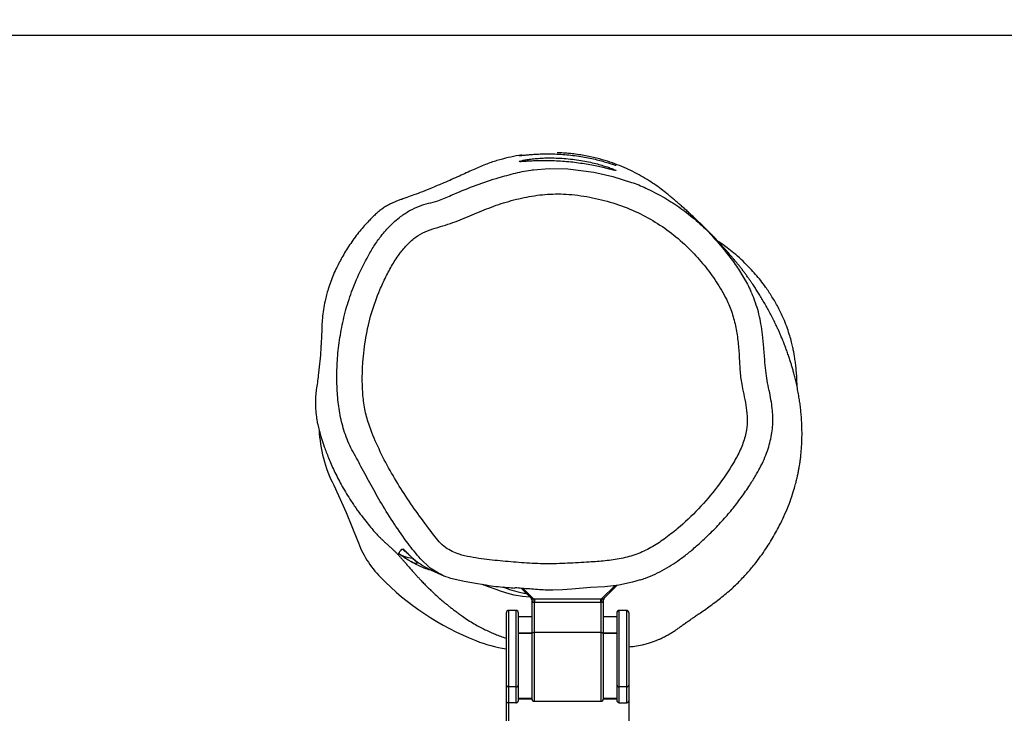
# Model space of a CAD drawing. Units: inches. Extents: x -122 to 881, y 83 to 480.
# Drawn here: x 383 to 422, y 231 to 258 of the extents above; entities that cross this region are included whole.
import ezdxf

# ---------------------------------------------------------------- set-up
doc = ezdxf.new("R2010")
doc.units = ezdxf.units.IN
doc.header["$MEASUREMENT"] = 0
doc.layers.add('VP-DIM', color=7, linetype='Continuous')
doc.layers.add('VP-HIC', color=6, linetype='Continuous')
doc.layers.add('VP-EQ', color=7, linetype='Continuous', true_color=0x8a3492)
doc.styles.get("Standard").update_dxf_attribs({"font": 'arial.ttf'})
doc.dimstyles.get("Standard").update_dxf_attribs({"dimtxt": 14, "dimasz": 20, "dimexe": 20, "dimexo": 50, "dimgap": 20, "dimtad": 0, "dimdec": 0, "dimzin": 0, "dimdsep": 46, "dimtxsty": 'Standard', "dimcen": -0.09, "dimadec": 0, "dimazin": 0, "dimtfac": 1, "dimtdec": 4, "dimtofl": 0, "dimtmove": 0, "dimatfit": 3, "dimfxl": 70, "dimfxlon": 1, "dimtolj": 1, "dimtzin": 0, "dimarcsym": 0})

# ---------------------------------------------------------------- blocks, each defined once
blk = doc.blocks.new('*D9')
at = {"layer": 'Defpoints', "color": 0}
for p in [(729.709, 459.992), (79.709, 257.592), (729.709, 257.592)]:
    blk.add_point(p, dxfattribs=at)
at = {"layer": 'VP-DIM', "color": 0, "lineweight": -2}
for p, q in [((79.709, 389.992), (79.709, 479.992)), ((729.709, 389.992), (729.709, 479.992)), ((99.709, 459.992), (373.174, 459.992)), ((709.709, 459.992), (444.1, 459.992))]:
    blk.add_line(p, q, dxfattribs=at)
at = {"layer": 'VP-DIM', "color": 0}
for points in [[(99.709, 463.325), (99.709, 456.658), (79.709, 459.992)], [(709.709, 456.658), (709.709, 463.325), (729.709, 459.992)]]:
    blk.add_solid(points, dxfattribs=at)
at = {"layer": 'VP-DIM', "color": 0, "insert": (408.637, 459.992), "char_height": 14, "attachment_point": 5}
blk.add_mtext('\\A1;650', dxfattribs=at)
blk = doc.blocks.new('*D10')
at = {"layer": 'Defpoints', "color": 0}
for p in [(414.564, 388.328), (394.87, 243.124), (414.564, 96.732)]:
    blk.add_point(p, dxfattribs=at)
at = {"layer": 'VP-DIM', "color": 0, "lineweight": -2}
for p, q in [((394.87, 318.328), (394.87, 408.328)), ((414.564, 318.328), (414.564, 408.328)), ((374.87, 388.328), (354.87, 388.328)), ((414.564, 388.328), (455.349, 388.328)), ((434.564, 388.328), (454.564, 388.328))]:
    blk.add_line(p, q, dxfattribs=at)
at = {"layer": 'VP-DIM', "color": 0}
for points in [[(374.87, 384.994), (374.87, 391.661), (394.87, 388.328)], [(434.564, 391.661), (434.564, 384.994), (414.564, 388.328)]]:
    blk.add_solid(points, dxfattribs=at)
at = {"layer": 'VP-DIM', "color": 0, "insert": (485.457, 388.328), "char_height": 14, "attachment_point": 5}
blk.add_mtext('\\A1;20', dxfattribs=at)
blk = doc.blocks.new('*D11')
at = {"layer": 'Defpoints', "color": 0}
for p in [(404.313, 252.995), (405.135, 87.304), (819.691, 87.304)]:
    blk.add_point(p, dxfattribs=at)
at = {"layer": 'VP-DIM', "color": 0, "lineweight": -2}
for p, q in [((749.691, 252.995), (839.691, 252.995)), ((819.691, 232.995), (819.691, 204.484)), ((819.691, 107.304), (819.691, 134.958)), ((749.691, 87.304), (839.691, 87.304))]:
    blk.add_line(p, q, dxfattribs=at)
at = {"layer": 'VP-DIM', "color": 0}
for points in [[(823.024, 232.995), (816.358, 232.995), (819.691, 252.995)], [(816.358, 107.304), (823.024, 107.304), (819.691, 87.304)]]:
    blk.add_solid(points, dxfattribs=at)
at = {"layer": 'VP-DIM', "color": 0, "insert": (819.691, 169.721), "char_height": 14, "attachment_point": 5, "rotation": 90}
blk.add_mtext('\\A1;170', dxfattribs=at)
blk = doc.blocks.new('rb0510')
at = {"color": 7, "linetype": 'Continuous', "lineweight": 25}
for p, q in [((-1119.48, 204.143), (-1119.48, 203.863)), ((-1116.586, 204.243), (-1119.38, 204.243)), ((-1115.967, 204.243), (-1116.586, 204.243)), ((-1116.493, 204.143), (-1116.493, 203.863)), ((-1116.493, 204.143), (-1115.871, 204.143)), ((-1114.939, 204.243), (-1115.967, 204.243)), ((-1115.871, 203.863), (-1115.871, 204.143)), ((-1119.93, 203.244), (-1120.465, 203.778)), ((-1119.38, 203.763), (-1116.586, 203.763)), ((-1119.235, 203.763), (-1119.235, 203.243)), ((-1118.591, 203.243), (-1118.591, 203.763)), ((-1116.586, 203.763), (-1115.967, 203.763)), ((-1115.871, 203.863), (-1116.493, 203.863)), ((-1116.033, 203.763), (-1116.033, 203.243)), ((-1119.93, 203.143), (-1119.93, 203.173)), ((-1118.58, 203.243), (-1119.889, 203.243)), ((-1116.03, 203.243), (-1118.58, 203.243)), ((-1119.93, 200.543), (-1119.93, 203.143)), ((-1119.804, 203.143), (-1118.615, 203.143)), ((-1119.804, 200.543), (-1119.804, 203.143)), ((-1118.615, 203.143), (-1118.615, 200.543)), ((-1115.93, 200.543), (-1115.93, 203.143)), ((-1119.93, 200.514), (-1119.93, 200.543)), ((-1118.615, 200.543), (-1119.804, 200.543)), ((-1120.348, 200.026), (-1119.93, 200.443)), ((-1119.889, 200.443), (-1118.58, 200.443)), ((-1119.235, 200.443), (-1119.235, 199.923)), ((-1118.591, 199.923), (-1118.591, 200.443)), ((-1118.58, 200.443), (-1116.03, 200.443)), ((-1116.033, 200.443), (-1116.033, 199.923)), ((-1119.48, 199.823), (-1119.48, 199.543)), ((-1116.586, 199.923), (-1119.38, 199.923)), ((-1115.967, 199.923), (-1116.586, 199.923)), ((-1116.493, 199.823), (-1116.493, 199.543)), ((-1116.493, 199.823), (-1115.871, 199.823)), ((-1115.871, 199.823), (-1115.871, 199.543)), ((-1119.38, 199.443), (-1116.586, 199.443)), ((-1116.586, 199.443), (-1115.929, 199.443)), ((-1115.871, 199.543), (-1116.493, 199.543)), ((-1115.929, 199.443), (-1115.042, 199.443)), ((-1114.975, 199.543), (-1115.871, 199.543))]:
    blk.add_line(p, q, dxfattribs=at)
at = {"color": 8, "linetype": 'Continuous', "lineweight": 25}
for p, q in [((-1119.48, 204.143), (-1116.493, 204.143)), ((-1120.455, 203.698), (-1119.93, 203.173)), ((-1116.493, 203.863), (-1119.48, 203.863)), ((-1118.61, 203.243), (-1118.61, 203.763)), ((-1116.014, 203.763), (-1116.014, 203.242)), ((-1118.615, 203.143), (-1115.93, 203.143)), ((-1119.93, 200.514), (-1120.341, 200.103)), ((-1115.93, 200.543), (-1118.615, 200.543)), ((-1118.61, 199.923), (-1118.61, 200.443)), ((-1116.014, 200.445), (-1116.014, 199.923)), ((-1119.48, 199.823), (-1116.493, 199.823)), ((-1116.493, 199.543), (-1119.48, 199.543)), ((-1121.497, 195.821), (-1121.516, 195.8))]:
    blk.add_line(p, q, dxfattribs=at)
at = {"color": 7, "linetype": 'Continuous', "lineweight": 25, "flags": 128}
for points in [[(-1136.712, 200.507), (-1136.769, 201.123), (-1136.757, 201.845), (-1136.624, 202.868), (-1136.451, 203.607), (-1136.221, 204.336), (-1136.221, 204.336), (-1136.221, 204.336)], [(-1120.678, 204.674), (-1120.585, 204.377), (-1120.473, 203.849), (-1120.408, 203.298), (-1120.372, 202.743), (-1120.316, 202.006), (-1120.283, 201.638), (-1120.269, 201.269), (-1120.269, 201.269), (-1120.269, 201.269)], [(-1118.615, 203.143), (-1118.614, 203.163), (-1118.612, 203.182), (-1118.609, 203.199), (-1118.605, 203.214), (-1118.599, 203.226), (-1118.593, 203.236), (-1118.587, 203.241), (-1118.58, 203.243)], [(-1118.615, 200.543), (-1118.614, 200.524), (-1118.612, 200.505), (-1118.609, 200.488), (-1118.605, 200.473), (-1118.599, 200.46), (-1118.593, 200.451), (-1118.587, 200.445), (-1118.58, 200.443)], [(-1120.475, 198.66), (-1120.515, 198.327), (-1120.606, 197.801), (-1120.734, 197.28), (-1120.783, 197.146), (-1120.783, 197.146), (-1120.783, 197.146)], [(-1121.87, 195.363), (-1121.87, 195.363), (-1121.872, 195.377), (-1121.878, 195.411)], [(-1124.376, 192.702), (-1123.31, 193.194), (-1122.219, 193.627)]]:
    blk.add_lwpolyline(points, dxfattribs=at)
at = {"color": 8, "linetype": 'Continuous', "lineweight": 25, "flags": 128}
for points in [[(-1120, 200.373), (-1120.023, 200.08), (-1120.08, 199.753), (-1120.157, 199.462), (-1120.252, 199.184), (-1120.252, 199.184), (-1120.252, 199.184)], [(-1120.87, 196.946), (-1120.934, 196.801), (-1121.136, 196.476), (-1121.498, 196.09), (-1121.498, 196.09), (-1121.498, 196.09)], [(-1121.744, 195.55), (-1121.8, 195.485), (-1121.878, 195.411)]]:
    blk.add_lwpolyline(points, dxfattribs=at)
at = {"color": 7, "linetype": 'Continuous', "lineweight": 25}
for centre, radius, start, end in [((-1119.38, 204.143), 0.1, 90, 180), ((-1116.589, 204.147), 0.0966, 357.9182, 87.7544), ((-1119.38, 203.863), 0.1, 180, 270), ((-1116.589, 203.86), 0.0966, 272.2454, 2.0819), ((-1119.889, 203.343), 0.1, 225, 270), ((-1119.875, 203.305), 0.0825, 227.5755, 293.4335), ((-1119.874, 203.305), 0.083, 227.6345, 293.4651), ((-1116.03, 203.143), 0.1, 0, 90), ((-1119.874, 200.382), 0.083, 66.5349, 132.3655), ((-1119.875, 200.382), 0.0825, 66.5665, 132.4245), ((-1116.03, 200.543), 0.1, 270, 0), ((-1119.38, 199.823), 0.1, 90, 180), ((-1116.589, 199.827), 0.0966, 357.9181, 87.7546), ((-1119.38, 199.543), 0.1, 180, 270), ((-1123.047, 200.151), 5.112, 338.188, 352.0481), ((-1116.589, 199.54), 0.0966, 272.2456, 2.0818), ((-1128.181, 202.149), 10.622, 314.1497, 338.4702), ((-1123.606, 197.435), 4.053, 290.0246, 314.1605), ((-1126.821, 197.574), 5.452, 272.9222, 296.643)]:
    blk.add_arc(centre, radius, start, end, dxfattribs=at)
at = {"color": 8, "linetype": 'Continuous', "lineweight": 25}
for centre, radius, start, end in [((-1121.81, 195.949), 0.475, 332.0838, 7.2414), ((-1122.53, 195.811), 1, 324.1015, 357.8023)]:
    blk.add_arc(centre, radius, start, end, dxfattribs=at)
at = {"color": 7, "linetype": 'Continuous', "lineweight": 25}
for points, knots in [([(-1118.059, 204.243), (-1118.065, 204.317), (-1118.077, 204.481), (-1118.122, 204.719), (-1118.179, 204.941), (-1118.232, 205.11), (-1118.28, 205.241), (-1118.316, 205.331), (-1118.341, 205.39), (-1118.376, 205.471), (-1118.409, 205.541), (-1118.448, 205.62), (-1118.501, 205.721), (-1118.565, 205.836), (-1118.647, 205.97), (-1118.733, 206.1), (-1118.803, 206.197), (-1118.844, 206.253), (-1118.858, 206.273), (-1118.874, 206.294), (-1118.893, 206.321), (-1118.926, 206.367), (-1118.966, 206.422), (-1119.012, 206.486), (-1119.06, 206.555), (-1119.1, 206.612), (-1119.158, 206.697), (-1119.241, 206.82), (-1119.352, 206.983), (-1119.496, 207.192), (-1119.66, 207.42), (-1119.832, 207.651), (-1120.012, 207.878), (-1120.193, 208.1), (-1120.379, 208.311), (-1120.634, 208.575), (-1120.927, 208.85), (-1121.27, 209.139), (-1121.594, 209.385), (-1121.887, 209.589), (-1122.17, 209.771), (-1122.452, 209.938), (-1122.747, 210.098), (-1123.08, 210.262), (-1123.452, 210.424), (-1123.849, 210.575), (-1124.186, 210.684), (-1124.44, 210.757), (-1124.621, 210.802), (-1124.794, 210.84), (-1124.946, 210.87), (-1125.08, 210.894), (-1125.211, 210.915), (-1125.356, 210.936), (-1125.532, 210.957), (-1125.738, 210.977), (-1125.957, 210.992), (-1126.171, 211), (-1126.365, 211.003), (-1126.569, 211.001), (-1126.782, 210.994), (-1127.008, 210.981), (-1127.229, 210.962), (-1127.446, 210.939), (-1127.668, 210.909), (-1127.89, 210.874), (-1128.121, 210.832), (-1128.35, 210.784), (-1128.561, 210.734), (-1128.749, 210.686), (-1128.916, 210.641), (-1129.065, 210.597), (-1129.214, 210.551), (-1129.377, 210.499), (-1129.554, 210.438), (-1129.733, 210.373), (-1129.906, 210.307), (-1130.069, 210.242), (-1130.218, 210.179), (-1130.354, 210.12), (-1130.499, 210.055), (-1130.663, 209.978), (-1130.853, 209.885), (-1131.05, 209.784), (-1131.245, 209.68), (-1131.438, 209.572), (-1131.626, 209.463), (-1131.805, 209.354), (-1131.969, 209.252), (-1132.098, 209.168), (-1132.199, 209.101), (-1132.282, 209.045), (-1132.374, 208.982), (-1132.478, 208.908), (-1132.587, 208.83), (-1132.699, 208.748), (-1132.807, 208.666), (-1132.913, 208.584), (-1133.012, 208.505), (-1133.102, 208.432), (-1133.188, 208.36), (-1133.27, 208.291), (-1133.35, 208.223), (-1133.425, 208.158), (-1133.499, 208.093), (-1133.574, 208.027), (-1133.662, 207.948), (-1133.75, 207.868), (-1133.847, 207.78), (-1133.954, 207.681), (-1134.07, 207.572), (-1134.194, 207.452), (-1134.324, 207.325), (-1134.463, 207.186), (-1134.609, 207.038), (-1134.766, 206.874), (-1134.912, 206.718), (-1135.047, 206.57), (-1135.171, 206.434), (-1135.291, 206.299), (-1135.408, 206.165), (-1135.524, 206.03), (-1135.643, 205.89), (-1135.855, 205.632), (-1136.149, 205.252), (-1136.519, 204.657), (-1136.795, 204.089), (-1136.986, 203.591), (-1137.118, 203.178), (-1137.233, 202.72), (-1137.321, 202.211), (-1137.371, 201.773), (-1137.374, 201.514), (-1137.375, 201.433)], [0, 0, 0, 0, 0.004636, 0.010358, 0.013757, 0.016456, 0.018574, 0.019489, 0.020364, 0.021248, 0.023594, 0.026049, 0.028288, 0.031642, 0.034435, 0.036766, 0.038797, 0.039287, 0.039552, 0.039848, 0.040574, 0.041512, 0.044099, 0.047687, 0.052299, 0.057907, 0.063159, 0.067524, 0.071259, 0.074798, 0.078629, 0.082535, 0.086465, 0.090467, 0.094551, 0.098712, 0.107298, 0.11568, 0.123508, 0.130785, 0.137592, 0.144079, 0.151005, 0.159339, 0.168874, 0.179211, 0.189791, 0.198087, 0.206323, 0.213705, 0.220094, 0.225488, 0.230217, 0.236018, 0.243134, 0.251566, 0.26096, 0.269646, 0.277413, 0.284427, 0.294636, 0.303868, 0.313179, 0.323754, 0.333144, 0.343634, 0.355275, 0.366837, 0.377709, 0.387648, 0.396558, 0.404404, 0.411988, 0.421629, 0.432248, 0.44301, 0.45376, 0.46428, 0.473939, 0.482697, 0.491334, 0.503558, 0.517314, 0.532423, 0.547444, 0.562055, 0.578129, 0.59365, 0.608174, 0.621542, 0.629353, 0.636967, 0.645776, 0.655989, 0.667602, 0.678347, 0.69005, 0.701544, 0.712044, 0.721552, 0.73007, 0.738838, 0.746266, 0.752827, 0.758686, 0.764497, 0.769531, 0.775161, 0.781774, 0.789369, 0.797941, 0.807489, 0.818274, 0.829147, 0.841315, 0.854771, 0.869502, 0.880753, 0.890693, 0.899339, 0.906715, 0.912739, 0.91765, 0.921828, 0.934204, 0.94656, 0.958943, 0.965095, 0.971509, 0.978884, 0.987087, 0.995924, 1, 1, 1, 1]), ([(-1128.227, 210.808), (-1128.283, 210.808), (-1128.404, 210.807), (-1128.614, 210.798), (-1128.847, 210.782), (-1129.079, 210.758), (-1129.259, 210.734), (-1129.39, 210.714), (-1129.485, 210.698), (-1129.63, 210.671), (-1129.815, 210.632), (-1130.04, 210.577), (-1130.299, 210.502), (-1130.588, 210.404), (-1130.94, 210.264), (-1131.336, 210.075), (-1131.748, 209.835), (-1132.188, 209.543), (-1132.641, 209.186), (-1133.033, 208.814), (-1133.339, 208.48), (-1133.567, 208.203), (-1133.759, 207.947), (-1133.866, 207.795), (-1133.912, 207.724), (-1133.919, 207.713)], [0, 0, 0, 0, 0.050332, 0.107707, 0.176732, 0.238522, 0.291995, 0.315554, 0.337451, 0.359787, 0.383674, 0.409847, 0.43874, 0.470489, 0.504931, 0.55434, 0.602768, 0.64915, 0.717853, 0.788636, 0.838425, 0.887878, 0.935062, 0.989888, 1, 1, 1, 1]), ([(-1124.749, 209.186), (-1124.848, 209.243), (-1125.057, 209.363), (-1125.38, 209.518), (-1125.711, 209.65), (-1126.034, 209.748), (-1126.35, 209.816), (-1126.666, 209.856), (-1126.982, 209.866), (-1127.304, 209.849), (-1127.638, 209.806), (-1127.999, 209.74), (-1128.371, 209.652), (-1128.77, 209.591), (-1129.229, 209.549), (-1129.735, 209.514), (-1130.239, 209.468), (-1130.675, 209.405), (-1131.06, 209.325), (-1131.429, 209.217), (-1131.713, 209.115), (-1131.871, 209.042), (-1131.912, 209.023)], [0, 0, 0, 0, 0.046513, 0.097735, 0.145516, 0.190925, 0.234723, 0.276777, 0.320193, 0.3627, 0.407655, 0.456794, 0.511883, 0.563054, 0.620357, 0.69913, 0.769135, 0.825738, 0.877819, 0.92885, 0.981729, 1, 1, 1, 1]), ([(-1133.768, 207.808), (-1133.768, 207.808), (-1133.673, 207.881), (-1133.163, 208.305), (-1132.647, 208.634), (-1132.232, 208.877), (-1131.997, 208.99), (-1131.946, 209.011), (-1131.946, 209.011)], [0, 0, 0, 0, 0.000006, 0.35998, 0.641566, 0.924689, 0.999997, 1, 1, 1, 1]), ([(-1120.676, 204.675), (-1120.698, 204.744), (-1120.762, 204.946), (-1120.9, 205.267), (-1121.084, 205.633), (-1121.296, 205.977), (-1121.534, 206.316), (-1121.81, 206.665), (-1122.142, 207.046), (-1122.528, 207.456), (-1122.962, 207.872), (-1123.422, 208.268), (-1123.894, 208.631), (-1124.337, 208.936), (-1124.627, 209.112), (-1124.749, 209.186)], [0, 0, 0, 0, 0.035278, 0.102264, 0.169039, 0.233818, 0.29731, 0.369733, 0.448976, 0.542121, 0.642575, 0.739792, 0.835792, 0.931036, 1, 1, 1, 1]), ([(-1122.27, 205.619), (-1122.403, 205.791), (-1122.766, 206.262), (-1123.44, 206.968), (-1124.304, 207.708), (-1125.088, 208.24), (-1125.751, 208.602), (-1126.188, 208.762), (-1126.597, 208.846), (-1126.971, 208.869), (-1127.403, 208.827), (-1127.831, 208.751), (-1128.299, 208.643), (-1128.821, 208.574), (-1129.392, 208.55), (-1129.968, 208.513), (-1130.544, 208.424), (-1131.112, 208.28), (-1131.72, 208.031), (-1132.345, 207.66), (-1132.985, 207.186), (-1133.601, 206.635), (-1134.177, 206.001), (-1134.685, 205.276), (-1135.108, 204.479), (-1135.433, 203.618), (-1135.659, 202.71), (-1135.778, 201.819), (-1135.769, 200.955), (-1135.64, 200.139), (-1135.435, 199.343), (-1135.15, 198.578), (-1134.829, 197.834), (-1134.582, 197.199), (-1134.432, 196.671), (-1134.303, 196.274), (-1134.095, 195.901), (-1133.8, 195.583), (-1133.438, 195.273), (-1133.01, 194.99), (-1132.524, 194.733), (-1131.896, 194.446), (-1131.11, 194.161), (-1130.156, 193.941), (-1129.306, 193.841), (-1128.573, 193.813), (-1127.963, 193.83), (-1127.356, 193.904), (-1126.662, 194.093), (-1125.896, 194.414), (-1125.053, 194.836), (-1124.242, 195.32), (-1123.456, 195.845), (-1122.86, 196.288), (-1122.424, 196.608), (-1122.16, 196.819), (-1121.935, 197.055), (-1121.782, 197.325), (-1121.657, 197.649), (-1121.566, 198.037), (-1121.482, 198.608), (-1121.403, 199.311), (-1121.336, 200.148), (-1121.293, 200.991), (-1121.322, 201.839), (-1121.365, 202.613), (-1121.412, 203.315), (-1121.5, 203.94), (-1121.666, 204.544), (-1121.925, 205.11), (-1122.155, 205.449), (-1122.27, 205.619)], [0, 0, 0, 0, 0.013797, 0.037895, 0.06206, 0.086144, 0.098157, 0.110128, 0.115607, 0.124718, 0.133902, 0.143171, 0.152398, 0.164513, 0.176672, 0.188825, 0.201264, 0.213724, 0.226114, 0.242978, 0.259906, 0.276802, 0.295544, 0.314357, 0.333093, 0.352912, 0.372801, 0.392619, 0.410068, 0.427619, 0.445138, 0.462352, 0.479594, 0.496814, 0.505705, 0.514584, 0.52333, 0.532673, 0.542031, 0.553656, 0.565322, 0.576984, 0.597692, 0.618476, 0.639201, 0.652151, 0.665161, 0.678103, 0.690962, 0.710908, 0.730909, 0.750981, 0.771077, 0.791101, 0.798309, 0.80551, 0.812646, 0.818898, 0.825184, 0.834689, 0.844229, 0.861976, 0.879738, 0.89772, 0.915735, 0.933752, 0.94716, 0.960568, 0.973894, 0.986942, 1, 1, 1, 1]), ([(-1136.221, 204.336), (-1136.221, 204.336), (-1136.169, 204.531), (-1135.977, 204.941), (-1135.67, 205.565), (-1135.263, 206.2), (-1134.8, 206.803), (-1134.305, 207.351), (-1133.933, 207.657), (-1133.768, 207.808), (-1133.768, 207.808)], [0, 0, 0, 0, 0.000001, 0.140719, 0.313398, 0.486117, 0.664881, 0.84361, 0.999999, 1, 1, 1, 1]), ([(-1115.871, 204.143), (-1115.872, 204.155), (-1115.874, 204.174), (-1115.885, 204.198), (-1115.9, 204.216), (-1115.918, 204.23), (-1115.941, 204.241), (-1115.958, 204.243), (-1115.967, 204.243)], [0, 0, 0, 0, 0.2262394, 0.3571392, 0.4996956, 0.6724034, 0.81347, 1, 1, 1, 1]), ([(-1137.267, 199.944), (-1137.267, 199.944), (-1137.265, 199.935), (-1137.268, 199.967), (-1137.276, 200.044), (-1137.291, 200.176), (-1137.309, 200.354), (-1137.325, 200.574), (-1137.336, 200.833), (-1137.339, 201.117), (-1137.331, 201.423), (-1137.311, 201.736), (-1137.28, 202.052), (-1137.237, 202.358), (-1137.184, 202.652), (-1137.123, 202.925), (-1137.06, 203.173), (-1136.999, 203.385), (-1136.946, 203.556), (-1136.91, 203.668), (-1136.89, 203.732), (-1136.89, 203.74), (-1136.89, 203.743)], [0, 0, 0, 0, 0.001625, 0.055644, 0.107675, 0.161194, 0.213621, 0.26755, 0.320264, 0.374544, 0.426613, 0.480228, 0.531755, 0.584752, 0.636827, 0.690314, 0.74418, 0.799572, 0.853964, 0.910072, 0.954525, 1, 1, 1, 1]), ([(-1136.681, 203.743), (-1136.684, 203.74), (-1136.691, 203.733), (-1136.717, 203.678), (-1136.756, 203.582), (-1136.811, 203.434), (-1136.874, 203.243), (-1136.942, 203.009), (-1137.009, 202.738), (-1137.068, 202.436), (-1137.116, 202.116), (-1137.152, 201.792), (-1137.173, 201.471), (-1137.18, 201.166), (-1137.174, 200.882), (-1137.158, 200.625), (-1137.134, 200.401), (-1137.107, 200.214), (-1137.08, 200.071), (-1137.056, 199.977), (-1137.039, 199.936), (-1137.03, 199.949), (-1137.03, 200.017), (-1137.036, 200.134), (-1137.047, 200.299), (-1137.058, 200.508), (-1137.066, 200.755), (-1137.068, 201.033), (-1137.061, 201.334), (-1137.044, 201.647), (-1137.015, 201.963), (-1136.978, 202.275), (-1136.932, 202.575), (-1136.883, 202.858), (-1136.831, 203.114), (-1136.778, 203.337), (-1136.732, 203.518), (-1136.698, 203.648), (-1136.678, 203.728), (-1136.68, 203.738), (-1136.681, 203.743)], [0, 0, 0, 0, 0.021078, 0.042157, 0.067565, 0.092981, 0.11953, 0.146082, 0.17384, 0.201593, 0.229022, 0.256446, 0.282982, 0.309517, 0.335425, 0.361336, 0.387532, 0.41373, 0.440503, 0.467274, 0.494073, 0.520871, 0.547321, 0.573772, 0.600255, 0.626738, 0.65345, 0.68016, 0.706685, 0.73321, 0.759457, 0.785706, 0.812246, 0.838788, 0.865963, 0.893137, 0.920511, 0.947877, 0.97394, 1, 1, 1, 1]), ([(-1115.967, 203.763), (-1115.955, 203.765), (-1115.93, 203.768), (-1115.898, 203.791), (-1115.875, 203.824), (-1115.872, 203.85), (-1115.871, 203.863)], [0, 0, 0, 0, 0.250318, 0.500146, 0.750415, 1, 1, 1, 1]), ([(-1119.93, 203.244), (-1119.93, 203.244), (-1119.93, 203.243), (-1119.93, 203.243), (-1119.93, 203.243)], [0, 0, 0, 0, 0.561125, 1, 1, 1, 1]), ([(-1119.93, 203.173), (-1119.93, 203.183), (-1119.93, 203.197), (-1119.93, 203.214), (-1119.93, 203.224), (-1119.93, 203.233), (-1119.93, 203.241), (-1119.93, 203.242), (-1119.93, 203.243)], [0, 0, 0, 0, 0.266407, 0.38621, 0.500832, 0.615366, 0.734855, 1, 1, 1, 1]), ([(-1119.804, 203.158), (-1119.816, 203.158), (-1119.841, 203.159), (-1119.879, 203.162), (-1119.912, 203.167), (-1119.924, 203.171), (-1119.93, 203.173)], [0, 0, 0, 0, 0.249994, 0.499997, 0.749978, 1, 1, 1, 1]), ([(-1119.881, 203.242), (-1119.89, 203.243), (-1119.907, 203.243), (-1119.921, 203.249), (-1119.928, 203.252)], [0, 0, 0, 0, 0.510146, 1, 1, 1, 1]), ([(-1119.842, 203.229), (-1119.852, 203.233), (-1119.872, 203.24), (-1119.883, 203.242), (-1119.889, 203.243)], [0, 0, 0, 0, 0.533292, 1, 1, 1, 1]), ([(-1119.841, 203.229), (-1119.841, 203.229), (-1119.841, 203.229), (-1119.842, 203.229), (-1119.842, 203.229)], [0, 0, 0, 0, 0.561108, 1, 1, 1, 1]), ([(-1119.804, 203.158), (-1119.803, 203.166), (-1119.803, 203.182), (-1119.81, 203.203), (-1119.822, 203.219), (-1119.834, 203.225), (-1119.841, 203.229)], [0, 0, 0, 0, 0.227579, 0.453788, 0.7024, 1, 1, 1, 1]), ([(-1119.804, 203.143), (-1119.804, 203.146), (-1119.804, 203.151), (-1119.804, 203.156), (-1119.804, 203.158)], [0, 0, 0, 0, 0.558834, 1, 1, 1, 1]), ([(-1119.804, 203.143), (-1119.816, 203.143), (-1119.841, 203.143), (-1119.879, 203.143), (-1119.911, 203.143), (-1119.924, 203.143), (-1119.93, 203.143)], [0, 0, 0, 0, 0.25, 0.5, 0.750011, 1, 1, 1, 1]), ([(-1120.269, 201.269), (-1120.269, 201.269), (-1120.269, 201.067), (-1120.294, 200.663), (-1120.334, 200.169), (-1120.361, 199.877), (-1120.369, 199.786)], [0, 0, 0, 0, 0.000004, 0.407844, 0.816429, 1, 1, 1, 1]), ([(-1119.93, 200.543), (-1119.924, 200.543), (-1119.911, 200.543), (-1119.879, 200.543), (-1119.841, 200.543), (-1119.816, 200.543), (-1119.804, 200.543)], [0, 0, 0, 0, 0.249989, 0.5, 0.75, 1, 1, 1, 1]), ([(-1119.93, 200.514), (-1119.924, 200.516), (-1119.912, 200.52), (-1119.879, 200.524), (-1119.841, 200.528), (-1119.816, 200.528), (-1119.804, 200.529)], [0, 0, 0, 0, 0.250022, 0.500003, 0.750006, 1, 1, 1, 1]), ([(-1119.93, 200.443), (-1119.93, 200.444), (-1119.93, 200.446), (-1119.93, 200.454), (-1119.93, 200.462), (-1119.93, 200.473), (-1119.93, 200.489), (-1119.93, 200.504), (-1119.93, 200.514)], [0, 0, 0, 0, 0.265138, 0.384524, 0.499102, 0.613738, 0.733559, 1, 1, 1, 1]), ([(-1119.889, 200.443), (-1119.883, 200.444), (-1119.872, 200.446), (-1119.852, 200.454), (-1119.842, 200.458)], [0, 0, 0, 0, 0.46552, 1, 1, 1, 1]), ([(-1119.842, 200.458), (-1119.842, 200.458), (-1119.841, 200.458), (-1119.841, 200.458), (-1119.841, 200.458)], [0, 0, 0, 0, 0.562094, 1, 1, 1, 1]), ([(-1119.841, 200.458), (-1119.834, 200.461), (-1119.821, 200.468), (-1119.809, 200.484), (-1119.803, 200.505), (-1119.803, 200.521), (-1119.804, 200.529)], [0, 0, 0, 0, 0.297594, 0.556346, 0.777442, 1, 1, 1, 1]), ([(-1119.804, 200.529), (-1119.804, 200.531), (-1119.804, 200.536), (-1119.804, 200.541), (-1119.804, 200.543)], [0, 0, 0, 0, 0.561122, 1, 1, 1, 1]), ([(-1119.889, 200.443), (-1119.895, 200.443), (-1119.908, 200.442), (-1119.927, 200.436), (-1119.938, 200.43), (-1119.944, 200.426)], [0, 0, 0, 0, 0.333327, 0.66667, 1, 1, 1, 1]), ([(-1119.93, 200.443), (-1119.93, 200.443), (-1119.93, 200.443), (-1119.93, 200.443), (-1119.93, 200.443)], [0, 0, 0, 0, 0.499495, 1, 1, 1, 1]), ([(-1119.93, 200.443), (-1119.93, 200.443), (-1119.93, 200.443), (-1119.93, 200.443), (-1119.93, 200.443)], [0, 0, 0, 0, 0.561029, 1, 1, 1, 1]), ([(-1137.29, 200.06), (-1137.285, 200.019), (-1137.263, 199.847), (-1137.193, 199.522), (-1137.077, 199.083), (-1136.923, 198.621), (-1136.709, 198.133), (-1136.457, 197.595), (-1136.224, 197.06), (-1136.019, 196.572), (-1135.859, 196.175), (-1135.728, 195.835), (-1135.636, 195.583), (-1135.568, 195.394), (-1135.525, 195.267), (-1135.484, 195.152), (-1135.442, 195.054), (-1135.412, 194.989), (-1135.382, 194.925), (-1135.344, 194.853), (-1135.284, 194.746), (-1135.202, 194.615), (-1135.093, 194.469), (-1134.971, 194.332), (-1134.847, 194.204), (-1134.63, 193.991), (-1134.3, 193.702), (-1133.836, 193.357), (-1133.351, 193.055), (-1132.939, 192.839), (-1132.632, 192.698), (-1132.352, 192.585), (-1132.077, 192.491), (-1131.821, 192.419), (-1131.551, 192.354), (-1131.237, 192.297), (-1130.922, 192.259), (-1130.629, 192.24), (-1130.356, 192.233), (-1130.107, 192.221), (-1129.908, 192.21), (-1129.773, 192.202), (-1129.686, 192.196), (-1129.454, 192.18), (-1129.097, 192.15), (-1128.707, 192.106), (-1128.397, 192.065), (-1128.116, 192.019), (-1127.869, 191.995), (-1127.623, 191.986), (-1127.373, 191.991), (-1127.129, 192.013), (-1126.913, 192.046), (-1126.738, 192.079), (-1126.499, 192.14), (-1126.207, 192.226), (-1125.848, 192.344), (-1125.423, 192.504), (-1124.926, 192.722), (-1124.385, 192.998), (-1123.901, 193.286), (-1123.495, 193.559), (-1123.185, 193.785), (-1122.917, 193.996), (-1122.699, 194.174), (-1122.525, 194.327), (-1122.395, 194.449), (-1122.296, 194.546), (-1122.206, 194.639), (-1122.126, 194.723), (-1122.058, 194.798), (-1122.004, 194.858), (-1121.963, 194.904), (-1121.932, 194.939), (-1121.913, 194.959), (-1121.894, 194.982), (-1121.866, 195.011), (-1121.831, 195.049), (-1121.789, 195.092), (-1121.749, 195.132), (-1121.712, 195.168), (-1121.68, 195.2), (-1121.647, 195.23), (-1121.613, 195.262), (-1121.58, 195.292), (-1121.546, 195.323), (-1121.508, 195.356), (-1121.467, 195.393), (-1121.425, 195.429), (-1121.377, 195.47), (-1121.325, 195.516), (-1121.266, 195.566), (-1121.204, 195.619), (-1121.137, 195.678), (-1121.067, 195.739), (-1120.996, 195.801), (-1120.935, 195.855), (-1120.886, 195.9), (-1120.848, 195.934), (-1120.807, 195.972), (-1120.762, 196.013), (-1120.709, 196.063), (-1120.648, 196.12), (-1120.584, 196.181), (-1120.519, 196.245), (-1120.452, 196.31), (-1120.387, 196.376), (-1120.323, 196.44), (-1120.27, 196.496), (-1120.224, 196.543), (-1120.183, 196.587), (-1120.146, 196.627), (-1120.057, 196.723), (-1119.961, 196.83), (-1119.859, 196.949), (-1119.799, 197.019), (-1119.724, 197.109), (-1119.639, 197.214), (-1119.548, 197.331), (-1119.459, 197.447), (-1119.361, 197.581), (-1119.242, 197.747), (-1119.108, 197.946), (-1118.957, 198.184), (-1118.84, 198.392), (-1118.733, 198.601), (-1118.637, 198.805), (-1118.551, 199.011), (-1118.474, 199.205), (-1118.42, 199.367), (-1118.395, 199.443)], [0, 0, 0, 0, 0.002392, 0.010081, 0.017678, 0.025363, 0.033355, 0.042343, 0.052401, 0.059807, 0.066351, 0.072313, 0.078105, 0.082075, 0.086227, 0.089631, 0.091452, 0.09223, 0.092986, 0.094611, 0.096172, 0.099019, 0.101923, 0.10448, 0.10732, 0.110036, 0.118346, 0.12774, 0.137278, 0.14607, 0.151693, 0.157036, 0.162051, 0.165678, 0.16925, 0.174633, 0.180145, 0.184938, 0.188882, 0.193074, 0.196333, 0.197771, 0.199892, 0.202052, 0.214001, 0.226804, 0.235833, 0.244646, 0.252875, 0.26068, 0.268177, 0.275362, 0.278128, 0.281147, 0.284988, 0.290097, 0.29538, 0.302384, 0.31081, 0.320004, 0.329956, 0.336347, 0.342207, 0.347353, 0.351785, 0.355003, 0.357779, 0.360709, 0.364113, 0.369655, 0.376502, 0.38473, 0.393844, 0.404253, 0.415874, 0.427558, 0.438963, 0.460555, 0.481072, 0.49848, 0.515028, 0.530706, 0.545081, 0.556617, 0.566929, 0.576017, 0.583882, 0.591682, 0.60101, 0.611878, 0.624287, 0.637448, 0.651785, 0.665696, 0.678841, 0.691221, 0.702835, 0.708657, 0.714266, 0.71993, 0.726823, 0.735082, 0.744526, 0.755162, 0.765356, 0.774611, 0.785224, 0.794249, 0.801683, 0.807526, 0.812149, 0.816651, 0.821105, 0.844746, 0.851962, 0.859081, 0.867514, 0.877893, 0.887406, 0.898061, 0.908857, 0.919382, 0.933935, 0.947861, 0.960444, 0.97158, 0.98136, 0.988326, 0.994534, 1, 1, 1, 1]), ([(-1120.473, 198.661), (-1120.467, 198.697), (-1120.427, 198.975), (-1120.389, 199.35), (-1120.363, 199.69), (-1120.356, 199.785)], [0, 0, 0, 0, 0.09617, 0.746344, 1, 1, 1, 1]), ([(-1115.871, 199.823), (-1115.872, 199.835), (-1115.874, 199.854), (-1115.885, 199.878), (-1115.9, 199.896), (-1115.918, 199.91), (-1115.941, 199.921), (-1115.958, 199.923), (-1115.967, 199.923)], [0, 0, 0, 0, 0.226238, 0.357138, 0.499695, 0.672403, 0.81347, 1, 1, 1, 1]), ([(-1115.929, 199.443), (-1115.923, 199.444), (-1115.91, 199.447), (-1115.894, 199.462), (-1115.883, 199.482), (-1115.876, 199.5), (-1115.871, 199.521), (-1115.871, 199.536), (-1115.871, 199.543)], [0, 0, 0, 0, 0.251527, 0.502285, 0.63177, 0.753768, 0.878353, 1, 1, 1, 1]), ([(-1135.297, 196.056), (-1135.297, 196.056), (-1135.343, 196.17), (-1135.4, 196.41), (-1135.489, 196.739), (-1135.595, 197.035), (-1135.681, 197.205), (-1135.716, 197.294), (-1135.716, 197.294)], [0, 0, 0, 0, 0.000005, 0.281553, 0.56403, 0.781455, 0.999995, 1, 1, 1, 1]), ([(-1120.936, 196.8), (-1120.908, 196.856), (-1120.856, 196.958), (-1120.816, 197.065), (-1120.798, 197.114)], [0, 0, 0, 0, 0.545278, 1, 1, 1, 1]), ([(-1121.057, 196.522), (-1121.051, 196.534), (-1121.031, 196.578), (-1120.993, 196.66), (-1120.943, 196.773), (-1120.899, 196.869), (-1120.874, 196.928), (-1120.866, 196.945)], [0, 0, 0, 0, 0.087734, 0.330937, 0.596095, 0.883208, 1, 1, 1, 1]), ([(-1121.242, 196.178), (-1121.175, 196.289), (-1121.107, 196.401), (-1121.057, 196.52), (-1121.057, 196.522)], [0, 0, 0, 0, 0.986695, 1, 1, 1, 1]), ([(-1125.108, 193.764), (-1125.108, 193.764), (-1125.335, 193.667), (-1125.751, 193.394), (-1126.425, 193.121), (-1127.113, 192.938), (-1127.812, 192.851), (-1128.525, 192.817), (-1129.277, 192.837), (-1130.051, 192.921), (-1130.852, 193.069), (-1131.645, 193.288), (-1132.456, 193.595), (-1133.128, 193.925), (-1133.677, 194.234), (-1134.097, 194.521), (-1134.51, 194.875), (-1134.862, 195.268), (-1135.126, 195.666), (-1135.244, 195.923), (-1135.297, 196.056), (-1135.297, 196.056)], [0, 0, 0, 0, 0, 0.064382, 0.129124, 0.189481, 0.249941, 0.31296, 0.375977, 0.446195, 0.516417, 0.58868, 0.660947, 0.742793, 0.784219, 0.825613, 0.875472, 0.926208, 0.962748, 0.999999, 1, 1, 1, 1]), ([(-1121.498, 196.09), (-1121.498, 196.09), (-1121.694, 195.924), (-1122.135, 195.568), (-1122.856, 195.065), (-1123.621, 194.589), (-1124.375, 194.16), (-1124.867, 193.902), (-1125.108, 193.764), (-1125.108, 193.764)], [0, 0, 0, 0, 0.000001, 0.178467, 0.395455, 0.612493, 0.806232, 0.999999, 1, 1, 1, 1]), ([(-1121.499, 195.822), (-1121.484, 195.839), (-1121.419, 195.913), (-1121.343, 196.012), (-1121.287, 196.102), (-1121.275, 196.12)], [0, 0, 0, 0, 0.185147, 0.835232, 1, 1, 1, 1]), ([(-1121.516, 195.8), (-1121.524, 195.791), (-1121.604, 195.698), (-1121.713, 195.588), (-1121.818, 195.484), (-1121.866, 195.433), (-1121.874, 195.418), (-1121.878, 195.411)], [0, 0, 0, 0, 0.037051, 0.389954, 0.543084, 0.771618, 1, 1, 1, 1]), ([(-1121.749, 195.549), (-1121.748, 195.55), (-1121.746, 195.552), (-1121.727, 195.572), (-1121.687, 195.613), (-1121.64, 195.66), (-1121.605, 195.698), (-1121.592, 195.713)], [0, 0, 0, 0, 0.164638, 0.40129, 0.615884, 0.855066, 1, 1, 1, 1]), ([(-1121.592, 195.713), (-1121.578, 195.727), (-1121.548, 195.759), (-1121.515, 195.8), (-1121.496, 195.822)], [0, 0, 0, 0, 0.4575, 1, 1, 1, 1]), ([(-1121.559, 195.456), (-1121.516, 195.52), (-1121.463, 195.601), (-1121.403, 195.705), (-1121.39, 195.727)], [0, 0, 0, 0, 0.788179, 1, 1, 1, 1]), ([(-1121.72, 195.225), (-1121.718, 195.237), (-1121.714, 195.263), (-1121.746, 195.274), (-1121.811, 195.285), (-1121.836, 195.363), (-1121.87, 195.363), (-1121.87, 195.363)], [0, 0, 0, 0, 0.294424, 0.595676, 0.797827, 0.999999, 1, 1, 1, 1])]:
    blk.add_open_spline(points, degree=3, knots=knots, dxfattribs=at)
at = {"color": 8, "linetype": 'Continuous', "lineweight": 25}
for points, knots in [([(-1135.716, 197.294), (-1135.716, 197.294), (-1135.839, 197.581), (-1136.08, 198.158), (-1136.36, 198.97), (-1136.566, 199.72), (-1136.686, 200.207), (-1136.709, 200.473), (-1136.712, 200.507)], [0, 0, 0, 0, 0.000002, 0.277498, 0.555882, 0.762881, 0.969718, 1, 1, 1, 1]), ([(-1120.398, 199.314), (-1120.365, 199.401), (-1120.287, 199.604), (-1120.203, 199.897), (-1120.156, 200.122), (-1120.148, 200.215), (-1120.148, 200.226)], [0, 0, 0, 0, 0.311166, 0.729869, 0.969407, 1, 1, 1, 1]), ([(-1120.252, 199.184), (-1120.252, 199.184), (-1120.33, 198.939), (-1120.413, 198.764), (-1120.487, 198.528), (-1120.493, 198.508)], [0, 0, 0, 0, 0.000006, 0.917073, 1, 1, 1, 1]), ([(-1121.021, 196.6), (-1121.043, 196.52), (-1121.112, 196.266), (-1121.25, 195.982), (-1121.359, 195.784), (-1121.39, 195.727)], [0, 0, 0, 0, 0.245313, 0.779241, 1, 1, 1, 1]), ([(-1121.516, 195.8), (-1121.428, 195.901), (-1121.329, 196.016), (-1121.252, 196.161), (-1121.242, 196.178)], [0, 0, 0, 0, 0.880955, 1, 1, 1, 1]), ([(-1121.72, 195.225), (-1121.717, 195.229), (-1121.712, 195.234), (-1121.668, 195.295), (-1121.621, 195.357), (-1121.568, 195.442), (-1121.559, 195.456)], [0, 0, 0, 0, 0.313979, 0.477823, 0.911229, 1, 1, 1, 1])]:
    blk.add_open_spline(points, degree=3, knots=knots, dxfattribs=at)
blk = doc.blocks.new('0510 2d')
at = {"layer": 'VP-EQ', "color": 0}
blk.add_lwpolyline([(404.709, 82.592), (79.709, 82.592), (79.709, 257.592), (729.709, 257.592), (729.709, 82.592), (404.709, 82.592)], dxfattribs=at)
at = {"rotation": 270}
blk.add_blockref('rb0510', (202.881, -884.381), dxfattribs=at)

msp = doc.modelspace()

# ---------------------------------------------------------------- linework, layer by layer
at = {"layer": 'VP-HIC', "color": 6}
msp.add_lwpolyline([(404.709, 82.592), (79.709, 82.592), (79.709, 257.592), (729.709, 257.592), (729.709, 82.592), (404.709, 82.592)], dxfattribs=at)

# ---------------------------------------------------------------- block references
at = {"layer": 'VP-EQ', "color": 0}
msp.add_blockref('0510 2d', (0, 0), dxfattribs=at)

# ---------------------------------------------------------------- dimensions: what is measured, and where the dimension line sits
at = {"layer": 'VP-DIM'}
dim = msp.add_linear_dim(base=(729.709, 459.992), p1=(79.709, 257.592), p2=(729.709, 257.592), angle=0, dimstyle='Standard', dxfattribs=at)
dim.commit()
dim.dimension.update_dxf_attribs({"geometry": '*D9', "text_midpoint": (408.637, 459.992), "dimtype": 161})
dim = msp.add_linear_dim(base=(414.564, 388.328), p1=(394.87, 243.124), p2=(414.564, 96.732), dimstyle='Standard', dxfattribs=at)
dim.commit()
dim.dimension.update_dxf_attribs({"geometry": '*D10', "text_midpoint": (485.457, 388.328), "dimtype": 160})
dim = msp.add_linear_dim(base=(819.691, 87.304), p1=(404.313, 252.995), p2=(405.135, 87.304), angle=90, text='170', dimstyle='Standard', dxfattribs=at)
dim.commit()
dim.dimension.update_dxf_attribs({"geometry": '*D11', "text_midpoint": (819.691, 169.721), "dimtype": 160})

doc.saveas('drawing.dxf')
